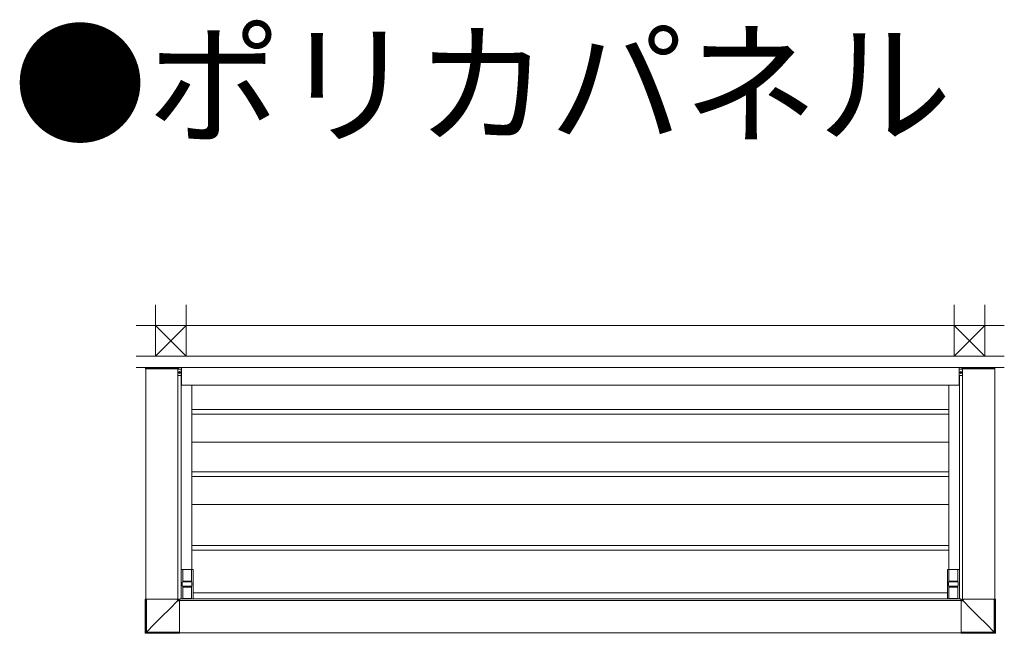
# Model space of a CAD drawing. Extents: x 0 to 22176, y 0 to 35898.
# Drawn here: x 13070 to 16436, y 11209 to 13306 of the extents above; entities that cross this region are included whole.
import ezdxf

# ---------------------------------------------------------------- set-up
doc = ezdxf.new("R2010")
doc.units = 0
doc.layers.add('USER1', color=3, linetype='CONTINUOUS')
for name, color, linetype, lineweight in [('YKK_12', 2, 'CONTINUOUS', 13), ('YKK_13', 4, 'CONTINUOUS', 13), ('YSS_K', 3, 'CONTINUOUS', 13)]:
    doc.layers.add(name, color=color, linetype=linetype, lineweight=lineweight)
doc.styles.get("Standard").update_dxf_attribs({"font": 'txt', "bigfont": 'BIGFONT'})

msp = doc.modelspace()

# ---------------------------------------------------------------- linework, layer by layer
at = {"layer": 'YKK_12'}
for p, q in [((13623, 12117.4), (16281, 12117.4)), ((13623, 12117.4), (13623, 12057.4)), ((16281, 12117.4), (16281, 12057.4)), ((13501, 11326.4), (13501, 12112.9)), ((13611, 11326.4), (13611, 12112.9)), ((13622, 12090.4), (13622, 11327.4)), ((16281.5, 12111.9), (16281.5, 12090.9)), ((16282, 12090.4), (16282, 11327.4)), ((16293, 11326.4), (16293, 12112.9)), ((16403, 11326.4), (16403, 12112.9)), ((13623, 12057.4), (16281, 12057.4)), ((13658.5, 12057.4), (13658.5, 11427.4)), ((16245.5, 12057.4), (16245.5, 11427.4)), ((13616, 11321.4), (14952, 11321.4)), ((13617, 11327.4), (14952, 11327.4)), ((13617, 11327.4), (13617, 11321.4)), ((16287, 11327.4), (14952, 11327.4)), ((16288, 11321.4), (14952, 11321.4)), ((16287, 11327.4), (16287, 11321.4)), ((13616, 11211.4), (14952, 11211.4)), ((16288, 11211.4), (14952, 11211.4))]:
    msp.add_line(p, q, dxfattribs=at)
msp.add_arc((16282, 12090.9), 0.5, 180, 270, dxfattribs=at)
at = {"layer": 'YKK_13'}
for p, q in [((13501.6, 12115.4), (13503, 12115.4)), ((13503, 12115.4), (13609.1, 12115.4)), ((13560.5, 12117.4), (13560.5, 12115.4)), ((13560.5, 12117.4), (13613.5, 12117.4)), ((13609.1, 12115.4), (13610.4, 12115.4)), ((13613.5, 12117.4), (13613.5, 12112.4)), ((16290.5, 12117.4), (16290.5, 12112.4)), ((16343.5, 12117.4), (16290.5, 12117.4)), ((16295, 12115.4), (16293.7, 12115.4)), ((16401.1, 12115.4), (16295, 12115.4)), ((16343.5, 12117.4), (16343.5, 12115.4)), ((16402.5, 12115.4), (16401.1, 12115.4)), ((13500.6, 12114.4), (13500.5, 12112.9)), ((13500.5, 12112.9), (13611.5, 12112.9)), ((13622, 12090.4), (13611, 12090.4)), ((13611.4, 12114.4), (13611.5, 12112.9)), ((13613.5, 12113.6), (13611.4, 12113.6)), ((13615.6, 12100.8), (13612.8, 12100.8)), ((13615.6, 12100), (13612.8, 12100)), ((13613.5, 12112.4), (13622.2, 12112.4)), ((13613.5, 12112.4), (13622, 12112.4)), ((13615.4, 12100.8), (13614.5, 12100.8)), ((13614.5, 12100.8), (13614.5, 12100)), ((13614.5, 12100), (13615.4, 12100)), ((13616, 12100.9), (13615.4, 12100.8)), ((13615.4, 12100), (13616, 12099.8)), ((13616.2, 12101.5), (13616, 12100.9)), ((13616, 12099.8), (13616.2, 12099.3)), ((13616.9, 12102.4), (13616.2, 12102.4)), ((13616.2, 12101.5), (13616.2, 12102.4)), ((13616.2, 12098.3), (13616.2, 12099.3)), ((13616.2, 12098.3), (13616.9, 12098.3)), ((13616.9, 12102.4), (13616.9, 12101.5)), ((13616.9, 12101.5), (13617.1, 12100.9)), ((13617.1, 12099.8), (13616.9, 12099.3)), ((13616.9, 12099.3), (13616.9, 12098.3)), ((13617.1, 12100.9), (13617.6, 12100.8)), ((13617.6, 12100), (13617.1, 12099.8)), ((13617.5, 12100.8), (13620.3, 12100.8)), ((13617.5, 12100), (13620.3, 12100)), ((13618.6, 12100.8), (13617.6, 12100.8)), ((13617.6, 12100), (13618.6, 12100)), ((13618.6, 12100), (13618.6, 12100.8)), ((13622.5, 12112.1), (13622.5, 12090.9)), ((13622.5, 12111.9), (13622.5, 12090.9)), ((13622.5, 12111.9), (13622.5, 12090.9)), ((16281.5, 12112.1), (16281.5, 12090.9)), ((16281.5, 12111.9), (16281.5, 12090.9)), ((16290.5, 12112.4), (16281.8, 12112.4)), ((16290.5, 12112.4), (16282, 12112.4)), ((16282, 12090.4), (16293, 12090.4)), ((16286.6, 12100.8), (16283.8, 12100.8)), ((16286.6, 12100), (16283.8, 12100)), ((16285.5, 12100.8), (16286.4, 12100.8)), ((16285.5, 12100), (16285.5, 12100.8)), ((16286.4, 12100), (16285.5, 12100)), ((16287, 12100.9), (16286.4, 12100.8)), ((16286.4, 12100), (16287, 12099.8)), ((16287.2, 12101.5), (16287, 12100.9)), ((16287, 12099.8), (16287.2, 12099.3)), ((16287.2, 12102.4), (16287.9, 12102.4)), ((16287.2, 12102.4), (16287.2, 12101.5)), ((16287.2, 12099.3), (16287.2, 12098.3)), ((16287.9, 12098.3), (16287.2, 12098.3)), ((16287.9, 12101.5), (16287.9, 12102.4)), ((16287.9, 12101.5), (16288.1, 12100.9)), ((16288.1, 12099.8), (16287.9, 12099.3)), ((16287.9, 12098.3), (16287.9, 12099.3)), ((16288.1, 12100.9), (16288.6, 12100.8)), ((16288.6, 12100), (16288.1, 12099.8)), ((16288.5, 12100.8), (16291.3, 12100.8)), ((16288.5, 12100), (16291.3, 12100)), ((16288.6, 12100.8), (16289.6, 12100.8)), ((16289.6, 12100), (16288.6, 12100)), ((16289.6, 12100.8), (16289.6, 12100)), ((16290.5, 12113.6), (16292.7, 12113.6)), ((16292.7, 12114.4), (16292.6, 12112.9)), ((16403.6, 12112.9), (16292.6, 12112.9)), ((16403.5, 12114.4), (16403.6, 12112.9)), ((14952, 11974.4), (13658.5, 11974.4)), ((14952, 11958.4), (13658.5, 11958.4)), ((14952, 11974.4), (16245.5, 11974.4)), ((14952, 11958.4), (16245.5, 11958.4)), ((14952, 11862.4), (13658.5, 11862.4)), ((14952, 11862.4), (16245.5, 11862.4)), ((14952, 11761.4), (13658.5, 11761.4)), ((14952, 11745.4), (13658.5, 11745.4)), ((14952, 11761.4), (16245.5, 11761.4)), ((14952, 11745.4), (16245.5, 11745.4)), ((14952, 11648.9), (13658.5, 11648.9)), ((14952, 11648.9), (16245.5, 11648.9)), ((14952, 11508.9), (13658.5, 11508.9)), ((14952, 11492.9), (13658.5, 11492.9)), ((14952, 11508.9), (16245.5, 11508.9)), ((14952, 11492.9), (16245.5, 11492.9)), ((13622, 11427.1), (13622, 11327.7)), ((13622, 11426.9), (13622, 11327.9)), ((13662.7, 11427.4), (13622.3, 11427.4)), ((13627.5, 11427.4), (13627.5, 11387.9)), ((13627.5, 11427.1), (13657.5, 11427.1)), ((13657.5, 11427.4), (13657.5, 11387.9)), ((13663, 11327.7), (13663, 11427.1)), ((16241, 11327.7), (16241, 11427.1)), ((16241.3, 11427.4), (16281.7, 11427.4)), ((16246.5, 11427.4), (16246.5, 11387.9)), ((16276.5, 11427.1), (16246.5, 11427.1)), ((16276.5, 11427.4), (16276.5, 11387.9)), ((16282, 11427.1), (16282, 11327.7)), ((16282, 11426.9), (16282, 11327.9)), ((13626, 11370.9), (13626, 11383.9)), ((13627.9, 11384.9), (13627.1, 11384.9)), ((13628, 11387.9), (13627.5, 11387.9)), ((13629.4, 11384.9), (13627.9, 11384.9)), ((13628, 11384.9), (13628, 11387.9)), ((13628, 11387.4), (13657, 11387.4)), ((13655.7, 11384.9), (13629.4, 11384.9)), ((13657.2, 11384.9), (13655.7, 11384.9)), ((13657.5, 11387.9), (13657, 11387.9)), ((13657, 11387.9), (13657, 11384.9)), ((13658, 11384.9), (13657.2, 11384.9)), ((13659, 11383.9), (13659, 11370.9)), ((16245, 11383.9), (16245, 11370.9)), ((16246.1, 11384.9), (16246.9, 11384.9)), ((16246.5, 11387.9), (16247, 11387.9)), ((16246.9, 11384.9), (16248.4, 11384.9)), ((16247, 11387.9), (16247, 11384.9)), ((16276, 11387.4), (16247, 11387.4)), ((16248.4, 11384.9), (16274.7, 11384.9)), ((16274.7, 11384.9), (16276.2, 11384.9)), ((16276, 11384.9), (16276, 11387.9)), ((16276, 11387.9), (16276.5, 11387.9)), ((16276.2, 11384.9), (16277, 11384.9)), ((16278, 11370.9), (16278, 11383.9)), ((13627.1, 11369.9), (13627.9, 11369.9)), ((13627.5, 11366.9), (13628, 11366.9)), ((13627.5, 11327.4), (13627.5, 11366.9)), ((13627.9, 11369.9), (13629.4, 11369.9)), ((13628, 11366.9), (13628, 11369.9)), ((13657, 11367.4), (13628, 11367.4)), ((13629.4, 11369.9), (13655.7, 11369.9)), ((13655.7, 11369.9), (13657.2, 11369.9)), ((13657, 11369.9), (13657, 11366.9)), ((13657, 11366.9), (13657.5, 11366.9)), ((13657.2, 11369.9), (13658, 11369.9)), ((13657.5, 11366.9), (13657.5, 11327.4)), ((13663, 11347.9), (14952, 11347.9)), ((16241, 11347.9), (14952, 11347.9)), ((16246.9, 11369.9), (16246.1, 11369.9)), ((16247, 11366.9), (16246.5, 11366.9)), ((16246.5, 11366.9), (16246.5, 11327.4)), ((16248.4, 11369.9), (16246.9, 11369.9)), ((16247, 11369.9), (16247, 11366.9)), ((16247, 11367.4), (16276, 11367.4)), ((16274.7, 11369.9), (16248.4, 11369.9)), ((16276.2, 11369.9), (16274.7, 11369.9)), ((16276, 11366.9), (16276, 11369.9)), ((16276.5, 11366.9), (16276, 11366.9)), ((16277, 11369.9), (16276.2, 11369.9)), ((16276.5, 11327.4), (16276.5, 11366.9)), ((13498.9, 11210.7), (13498.9, 11326.4)), ((13612.8, 11326.4), (13498.9, 11326.4)), ((13498.9, 11326.4), (13498.9, 11326.4)), ((13498.9, 11210.7), (13498.9, 11326.4)), ((13500.5, 11212.4), (13500.5, 11326.4)), ((13503.1, 11213.4), (13503.1, 11326.4)), ((13609.3, 11319.8), (13582.8, 11293.3)), ((13582.9, 11293.2), (13609.5, 11319.7)), ((13609.3, 11319.8), (13609.3, 11326.4)), ((13609.7, 11320.5), (13609.3, 11319.8)), ((13609.5, 11319.7), (13610.2, 11320.1)), ((13609.5, 11319.7), (13616, 11319.7)), ((13610.2, 11321.2), (13609.7, 11320.5)), ((13610.5, 11321.8), (13610.2, 11321.2)), ((13610.2, 11320.1), (13610.8, 11320.5)), ((13610.9, 11322.3), (13610.5, 11321.8)), ((13610.8, 11320.5), (13611.4, 11320.9)), ((13611.1, 11322.7), (13610.9, 11322.3)), ((13611.3, 11323), (13611.1, 11322.7)), ((13611.5, 11323.3), (13611.3, 11323)), ((13611.4, 11320.9), (13611.9, 11321.2)), ((13611.5, 11323.4), (13611.5, 11326.4)), ((13612.8, 11324.6), (13611.5, 11323.4)), ((13611.5, 11323.4), (13611.5, 11323.3)), ((13611.9, 11321.2), (13612.4, 11321.5)), ((13612.4, 11321.5), (13612.7, 11321.7)), ((13612.7, 11321.7), (13612.9, 11321.8)), ((13612.8, 11324.6), (13612.8, 11326.4)), ((13612.9, 11321.8), (13613, 11321.9)), ((13613, 11321.9), (13614.3, 11323.1)), ((13613, 11321.9), (13616, 11321.9)), ((13614.3, 11323.1), (13616, 11323.1)), ((13616, 11323.1), (13616, 11209.2)), ((13662.7, 11327.4), (13622.3, 11327.4)), ((13622.5, 11327.4), (13662.5, 11327.4)), ((13657.5, 11327.7), (13627.5, 11327.7)), ((16241.3, 11327.4), (16281.7, 11327.4)), ((16281.5, 11327.4), (16241.5, 11327.4)), ((16246.5, 11327.7), (16276.5, 11327.7)), ((16288, 11323.1), (16288, 11209.2)), ((16289.8, 11323.1), (16288, 11323.1)), ((16291.1, 11321.9), (16288, 11321.9)), ((16294.6, 11319.7), (16288, 11319.7)), ((16291.1, 11321.9), (16289.8, 11323.1)), ((16291.2, 11321.8), (16291.1, 11321.9)), ((16291.4, 11321.7), (16291.2, 11321.8)), ((16291.3, 11326.4), (16405.2, 11326.4)), ((16291.3, 11324.6), (16291.3, 11326.4)), ((16291.3, 11324.6), (16292.5, 11323.4)), ((16291.7, 11321.5), (16291.4, 11321.7)), ((16292.1, 11321.2), (16291.7, 11321.5)), ((16292.7, 11320.9), (16292.1, 11321.2)), ((16292.5, 11323.4), (16292.5, 11326.4)), ((16292.5, 11323.4), (16292.6, 11323.3)), ((16292.6, 11323.3), (16292.8, 11323)), ((16293.3, 11320.5), (16292.7, 11320.9)), ((16292.8, 11323), (16293, 11322.7)), ((16293, 11322.7), (16293.2, 11322.3)), ((16293.2, 11322.3), (16293.6, 11321.8)), ((16293.9, 11320.1), (16293.3, 11320.5)), ((16293.6, 11321.8), (16293.9, 11321.2)), ((16293.9, 11321.2), (16294.3, 11320.5)), ((16294.6, 11319.7), (16293.9, 11320.1)), ((16294.3, 11320.5), (16294.8, 11319.8)), ((16321.1, 11293.2), (16294.6, 11319.7)), ((16294.8, 11319.8), (16294.8, 11326.4)), ((16294.8, 11319.8), (16321.3, 11293.3)), ((16401, 11213.4), (16401, 11326.4)), ((16403.5, 11212.4), (16403.5, 11326.4)), ((16405.2, 11210.7), (16405.2, 11326.4)), ((16405.2, 11326.4), (16405.2, 11326.4)), ((16405.2, 11210.7), (16405.2, 11326.4)), ((13582.8, 11293.3), (13556.3, 11266.7)), ((13556.4, 11266.6), (13582.9, 11293.2)), ((16347.7, 11266.6), (16321.1, 11293.2)), ((16321.3, 11293.3), (16347.8, 11266.7)), ((13556.3, 11266.7), (13529.7, 11240)), ((13529.7, 11240), (13556.4, 11266.6)), ((16374.4, 11240), (16347.7, 11266.6)), ((16347.8, 11266.7), (16374.4, 11240)), ((13500.5, 11212.4), (13498.9, 11210.7)), ((13498.9, 11210.7), (13498.9, 11210.7)), ((13500.4, 11209.2), (13502, 11210.9)), ((13616, 11209.2), (13500.4, 11209.2)), ((13500.4, 11209.2), (13616, 11209.2)), ((13500.4, 11209.2), (13500.4, 11209.2)), ((13500.6, 11212.4), (13500.5, 11212.4)), ((13500.8, 11212.5), (13500.6, 11212.4)), ((13501, 11212.6), (13500.8, 11212.5)), ((13501.3, 11212.7), (13501, 11212.6)), ((13501.7, 11212.8), (13501.3, 11212.7)), ((13502.1, 11213), (13501.7, 11212.8)), ((13502, 11210.9), (13502.1, 11211)), ((13502, 11210.9), (13616, 11210.9)), ((13502.6, 11213.2), (13502.1, 11213)), ((13502.1, 11211.1), (13502.2, 11211.4)), ((13502.1, 11211), (13502.1, 11211.1)), ((13502.2, 11211.4), (13502.4, 11211.7)), ((13502.4, 11211.7), (13502.5, 11212)), ((13502.5, 11212), (13502.7, 11212.5)), ((13503, 11213.4), (13502.6, 11213.2)), ((13502.7, 11212.5), (13502.9, 11212.9)), ((13502.9, 11212.9), (13503, 11213.4)), ((13503, 11213.4), (13503.1, 11213.4)), ((13503.1, 11213.4), (13503, 11213.4)), ((13503.1, 11213.4), (13529.7, 11240)), ((13529.7, 11240), (13503.1, 11213.4)), ((13503.1, 11213.4), (13616, 11213.4)), ((13503.1, 11213.4), (13503.1, 11213.4)), ((13503.1, 11213.4), (13503.1, 11213.4)), ((13503.1, 11213.4), (13503.1, 11213.4)), ((13503.1, 11213.4), (13503.1, 11213.4)), ((13503.1, 11213.4), (13503.1, 11213.4)), ((13503.1, 11213.4), (13503.1, 11213.4)), ((13503.1, 11213.4), (13503.1, 11213.4)), ((13503.1, 11213.4), (13503.1, 11213.4)), ((16401, 11213.4), (16288, 11213.4)), ((16402, 11210.9), (16288, 11210.9)), ((16288, 11209.2), (16403.7, 11209.2)), ((16403.7, 11209.2), (16288, 11209.2)), ((16401, 11213.4), (16374.4, 11240)), ((16374.4, 11240), (16401, 11213.4)), ((16401.2, 11212.9), (16401, 11213.4)), ((16401, 11213.4), (16401.5, 11213.2)), ((16401, 11213.4), (16401, 11213.4)), ((16401, 11213.4), (16401, 11213.4)), ((16401, 11213.4), (16401, 11213.4)), ((16401, 11213.4), (16401, 11213.4)), ((16401, 11213.4), (16401, 11213.4)), ((16401, 11213.4), (16401, 11213.4)), ((16401, 11213.4), (16401, 11213.4)), ((16401, 11213.4), (16401, 11213.4)), ((16401, 11213.4), (16401, 11213.4)), ((16401, 11213.4), (16401, 11213.4)), ((16401.4, 11212.5), (16401.2, 11212.9)), ((16401.6, 11212), (16401.4, 11212.5)), ((16401.5, 11213.2), (16402, 11213)), ((16401.7, 11211.7), (16401.6, 11212)), ((16401.9, 11211.4), (16401.7, 11211.7)), ((16402, 11211.1), (16401.9, 11211.4)), ((16402, 11213), (16402.4, 11212.8)), ((16402, 11211), (16402, 11211.1)), ((16402, 11210.9), (16402, 11211)), ((16403.7, 11209.2), (16402, 11210.9)), ((16402.4, 11212.8), (16402.8, 11212.7)), ((16402.8, 11212.7), (16403.1, 11212.6)), ((16403.1, 11212.6), (16403.3, 11212.5)), ((16403.3, 11212.5), (16403.5, 11212.4)), ((16403.5, 11212.4), (16403.5, 11212.4)), ((16403.5, 11212.4), (16405.2, 11210.7)), ((16403.7, 11209.2), (16403.7, 11209.2)), ((16405.2, 11210.7), (16405.2, 11210.7))]:
    msp.add_line(p, q, dxfattribs=at)
for centre in [(13616.5, 12100.4), (16287.5, 12100.4)]:
    msp.add_circle(centre, 3.75, dxfattribs=at)
for centre, radius, start, end in [((13501.6, 12114.4), 1, 90, 176.5), ((13610.4, 12114.4), 1, 3.5, 90), ((16293.7, 12114.4), 1, 90, 176.5), ((16402.5, 12114.4), 1, 3.5, 90), ((13622, 12090.9), 0.5, 270, 0), ((13622, 12090.9), 0.5, 270, 0), ((13622.2, 12112.1), 0.3, 0, 90), ((16281.8, 12112.1), 0.3, 90, 180), ((16282, 12090.9), 0.5, 180, 270), ((13622.5, 11426.9), 0.5, 90, 180), ((13622.3, 11427.1), 0.3, 90, 180), ((13662.7, 11427.1), 0.3, 0, 90), ((16241.3, 11427.1), 0.3, 90, 180), ((16281.5, 11426.9), 0.5, 0, 90), ((16281.7, 11427.1), 0.3, 0, 90), ((13623.1, 11333.4), 19.3, 224.6551, 225.3442), ((13613, 11323.4), 1.5, 180.2495, 269.7505), ((13622.5, 11327.9), 0.5, 180, 270), ((13622.3, 11327.7), 0.3, 180, 270), ((13662.5, 11327.9), 0.5, 270, 0), ((13662.7, 11327.7), 0.3, 270, 0), ((16241.5, 11327.9), 0.5, 180, 270), ((16241.3, 11327.7), 0.3, 180, 270), ((16281.5, 11327.9), 0.5, 270, 0), ((16281.7, 11327.7), 0.3, 270, 0), ((16291, 11323.4), 1.5, 270.2495, 359.7505), ((16281, 11333.4), 19.3, 314.6558, 315.3449), ((13500.4, 11210.7), 1.5, 180, 270), ((13500.4, 11210.8), 1.5, 180.2492, 269.7505), ((13502.1, 11212.4), 1.5, 180.2495, 269.7508), ((16402, 11212.4), 1.5, 270.2492, 359.7505), ((16403.7, 11210.7), 1.5, 270, 0), ((16403.7, 11210.8), 1.5, 270.2495, 359.7508)]:
    msp.add_arc(centre, radius, start, end, dxfattribs=at)
at = {"layer": 'YKK_13', "extrusion": (0, 0, -1)}
for centre, start_param, end_param in [((13627.1, 11383.9), 3.141593, 4.712389), ((13658, 11383.9), 4.712389, 6.283185), ((13627.1, 11370.9), 1.570796, 3.141593), ((13658, 11370.9), 0, 1.570796)]:
    msp.add_ellipse(centre, major_axis=(1.02, 0), ratio=0.984808, start_param=start_param, end_param=end_param, dxfattribs=at)
at = {"layer": 'YKK_13'}
for centre, major_axis, ratio, start_param, end_param in [((16246.1, 11383.9), (-1.02, 0), 0.984808, 4.712389, 6.283185), ((16277, 11383.9), (-1.02, 0), 0.984808, 3.141593, 4.712389), ((16246.1, 11370.9), (-1.02, 0), 0.984808, 0, 1.570796), ((16277, 11370.9), (-1.02, 0), 0.984808, 1.570796, 3.141593), ((16289.8, 11324.7), (-1.06, 1.06), 0.99628, 2.358058, 3.925127)]:
    msp.add_ellipse(centre, major_axis=major_axis, ratio=ratio, start_param=start_param, end_param=end_param, dxfattribs=at)
at = {"layer": 'YKK_13', "extrusion": (8.34268e-16, 8.34268e-16, -1)}
msp.add_ellipse((13614.3, 11324.7), major_axis=(1.06, 1.06), ratio=0.99628, start_param=2.358058, end_param=3.925127, dxfattribs=at)
at = {"layer": 'YSS_K', "ltscale": 3}
for p, q in [((13534.5, 12156.4), (13534.5, 12331.4)), ((13639.5, 12156.4), (13639.5, 12331.4)), ((16264.5, 12156.4), (16264.5, 12331.4)), ((16369.5, 12156.4), (16369.5, 12331.4))]:
    msp.add_line(p, q, dxfattribs=at)
at = {"layer": 'YSS_K'}
for p, q in [((13468.5, 12261.4), (14952, 12261.4)), ((13534.5, 12261.4), (13639.5, 12156.4)), ((13639.5, 12261.4), (13534.5, 12156.4)), ((16435.5, 12261.4), (14952, 12261.4)), ((16369.5, 12261.4), (16264.5, 12156.4)), ((16264.5, 12261.4), (16369.5, 12156.4)), ((13468.5, 12156.4), (14952, 12156.4)), ((16435.5, 12156.4), (14952, 12156.4)), ((13468.5, 12117.4), (14952, 12117.4)), ((16435.5, 12117.4), (14952, 12117.4))]:
    msp.add_line(p, q, dxfattribs=at)

# ---------------------------------------------------------------- texts
at = {"layer": 'USER1'}
msp.add_text('●ポリカパネル', height=336, dxfattribs=at).set_placement((13047.3, 12917))

doc.saveas('drawing.dxf')
